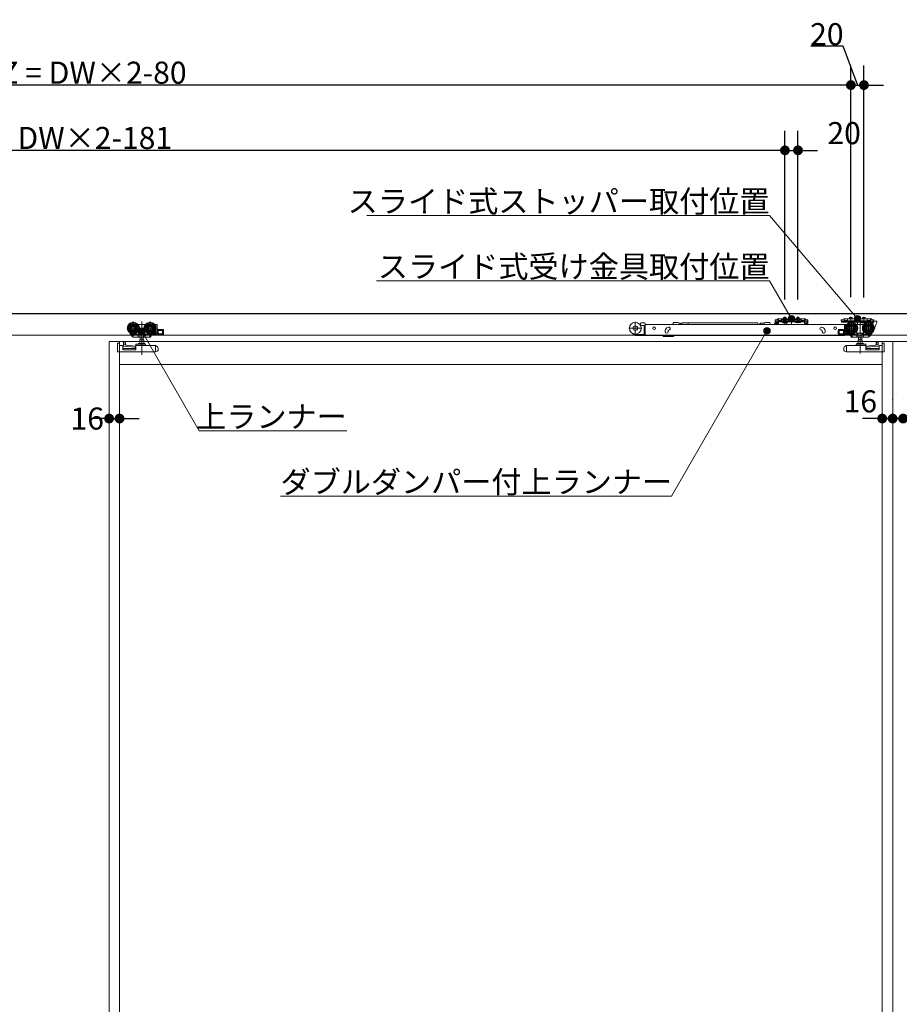
# Model space of a CAD drawing. Units: millimetres. Extents: x -4275 to 7850, y -3045 to 3045.
# Drawn here: x -2653 to -1306, y -709 to 800 of the extents above; entities that cross this region are included whole.
import ezdxf

# ---------------------------------------------------------------- set-up
doc = ezdxf.new("R2010")
doc.units = ezdxf.units.MM
doc.header["$LTSCALE"] = 20
doc.header["$PDMODE"] = 1
doc.header["$PDSIZE"] = -2
for name, color, linetype, lineweight in [('2寸法-1', 7, 'Continuous', 15), ('2寸法-2', 7, 'Continuous', 15), ('2寸法-3', 7, 'Continuous', 15), ('3一般', 7, 'Continuous', 15)]:
    doc.layers.add(name, color=color, linetype=linetype, lineweight=lineweight)
doc.styles.add('MS PGothic', font='txt', dxfattribs={"bigfont": 'MS PGothic'})
doc.styles.get("Standard").update_dxf_attribs({"font": 'txt', "bigfont": 'BIGFONT.SHX'})
doc.dimstyles.new('SANWA-1', dxfattribs={"dimtxt": 33.826244, "dimasz": 15.006836, "dimexe": 30, "dimexo": 30, "dimgap": 2, "dimtad": 1, "dimdec": 8, "dimdsep": 46, "dimtxsty": 'MS PGothic', "dimblk": 'DOT', "dimblk1": 'DOT', "dimblk2": 'DOT', "dimcen": 0, "dimazin": 0, "dimtfac": 0.8, "dimtdec": 8, "dimtix": 1, "dimtmove": 0, "dimatfit": 0, "dimldrblk": 'DOT', "dimfxl": 1, "dimfrac": 2, "dimtolj": 1, "dimarcsym": 0})

# ---------------------------------------------------------------- blocks, each defined once
blk = doc.blocks.new('グループ')
at = {"layer": '3一般', "color": 7, "linetype": 'Continuous', "lineweight": 30}
blk.add_line((-3784.8, 350), (1161.2, 350), dxfattribs=at)
blk = doc.blocks.new('グループ-1')
at = {"layer": '3一般', "color": 7, "linetype": 'Continuous', "lineweight": 15}
for p, q in [((-3699.5, 350), (1067.5, 350)), ((-2479.1, 337.5), (-2479.1, 317.7)), ((-2472, 333.1), (-2471.1, 333.1)), ((-2471.1, 333), (-2471.1, 333.1)), ((-2471.1, 333.1), (-2461.1, 333.1)), ((-2471.1, 332.7), (-2471.1, 333)), ((-2471.1, 331.7), (-2471.1, 332.7)), ((-2466.1, 337.9), (-2466.1, 286.9)), ((-2461.1, 333.1), (-2461.1, 333)), ((-2461.1, 333.1), (-2460.2, 333.1)), ((-2461.1, 333), (-2461.1, 332.7)), ((-2461.1, 332.7), (-2461.1, 331.7)), ((-2453.1, 337.5), (-2453.1, 317.7)), ((-2446, 333.1), (-2443.1, 333.1)), ((-2442.6, 317.6), (-2442.6, 332.6)), ((-1710.2, 337.4), (-1710.2, 317.6)), ((-1702.2, 333.3), (-1703.3, 333.3)), ((-1702.2, 334.9), (-1702.2, 332.8)), ((-1696.2, 335.9), (-1701.2, 335.9)), ((-1695.2, 334.9), (-1695.2, 333.3)), ((-1695.2, 333.3), (-1389.9, 333.3)), ((-1695.2, 333), (-1695.2, 333.3)), ((-1695.2, 324.1), (-1695.2, 333)), ((-1652.1, 335.7), (-1652.1, 336.4)), ((-1645.1, 336.4), (-1652.1, 336.4)), ((-1643.1, 335.9), (-1645.1, 336.4)), ((-1643.1, 333.3), (-1643.1, 335.9)), ((-1642.6, 333.5), (-1642.6, 333.3)), ((-1641.3, 333.5), (-1641.2, 333.3)), ((-1639.9, 333.5), (-1639.9, 333.3)), ((-1629.2, 335.8), (-1638.9, 335.8)), ((-1638.9, 333.3), (-1638.9, 335.8)), ((-1522.7, 335.8), (-1629.2, 335.8)), ((-1629.2, 335.8), (-1629.2, 333.3)), ((-1522.7, 335.8), (-1522.7, 333.3)), ((-1519.2, 334.5), (-1519.2, 333.3)), ((-1513, 335.3), (-1519, 335.3)), ((-1519, 335.3), (-1519, 333.3)), ((-1511, 336.4), (-1513, 335.9)), ((-1513, 335.3), (-1513, 335.9)), ((-1513, 335.3), (-1513, 333.3)), ((-1511, 336.4), (-1504, 336.4)), ((-1504, 335.7), (-1504, 336.4)), ((-1496.7, 334.8), (-1497.3, 333.3)), ((-1496.5, 335.4), (-1496.7, 334.8)), ((-1495.9, 338.2), (-1495.9, 340.4)), ((-1493.4, 340.4), (-1495.9, 340.4)), ((-1495.9, 338.2), (-1495.9, 338.1)), ((-1495.9, 338.1), (-1494.7, 338.1)), ((-1495.9, 337.1), (-1495.9, 338.1)), ((-1495.9, 338.1), (-1493.4, 338.1)), ((-1495.9, 334.6), (-1495.9, 337.1)), ((-1495.1, 336.3), (-1493.6, 336.3)), ((-1494.7, 338.1), (-1494.7, 337.1)), ((-1494.7, 334.6), (-1494.7, 337.1)), ((-1492.2, 334.6), (-1494.7, 334.6)), ((-1492.2, 333.4), (-1494.7, 333.4)), ((-1493.4, 340.4), (-1492.6, 341.1)), ((-1492.4, 338.1), (-1493.4, 338.1)), ((-1493.1, 335.8), (-1493.1, 333.3)), ((-1493.1, 333.3), (-1493.1, 333.3)), ((-1492, 341.8), (-1492.6, 341.1)), ((-1492.4, 338.1), (-1491.7, 338.8)), ((-1492.2, 334.6), (-1492.2, 337.1)), ((-1492, 341.8), (-1491, 341.8)), ((-1491, 339.5), (-1491.7, 338.8)), ((-1491, 341.8), (-1491, 339.5)), ((-1491, 341.3), (-1490, 341.8)), ((-1486, 341.8), (-1491, 341.8)), ((-1491, 339), (-1490, 339.5)), ((-1491, 339.5), (-1491, 339)), ((-1491, 339.5), (-1490, 339.5)), ((-1491, 338.3), (-1451, 338.3)), ((-1491, 338.3), (-1491, 337.1)), ((-1491, 334.6), (-1491, 337.1)), ((-1491, 337.1), (-1451, 337.1)), ((-1490, 339.5), (-1486, 339.5)), ((-1486, 341.8), (-1456, 341.8)), ((-1486, 341.3), (-1486, 341.8)), ((-1486, 340.8), (-1486, 341.3)), ((-1486, 339.5), (-1486, 340.8)), ((-1486, 339.2), (-1486, 339.5)), ((-1485.5, 340.8), (-1456.5, 340.8)), ((-1456.5, 338.7), (-1485.5, 338.7)), ((-1484.8, 337.1), (-1484.8, 336.6)), ((-1477.3, 337.1), (-1484.8, 337.1)), ((-1484.8, 336.6), (-1484.3, 336.1)), ((-1484.8, 336.6), (-1477.3, 336.6)), ((-1484.3, 336.1), (-1477.8, 336.1)), ((-1483.1, 336.1), (-1482.1, 337.9)), ((-1483, 344.1), (-1479, 344.1)), ((-1483, 341.8), (-1483, 344.1)), ((-1483, 337.8), (-1483, 341.8)), ((-1483, 337.8), (-1482.6, 337.8)), ((-1482.8, 337.1), (-1483, 337.8)), ((-1482.8, 337.1), (-1482.6, 337.8)), ((-1482.6, 341.8), (-1482.6, 344.1)), ((-1482.6, 337.8), (-1482.6, 341.8)), ((-1482.6, 337.8), (-1479.4, 337.8)), ((-1482.5, 333.3), (-1481.7, 336)), ((-1482.1, 337.9), (-1481, 338.6)), ((-1481.3, 336.3), (-1481.1, 336.3)), ((-1481.1, 336.3), (-1477.6, 333.8)), ((-1481, 335), (-1481, 345.3)), ((-1481, 343.4), (-1481, 337.5)), ((-1481, 335.7), (-1481, 339.9)), ((-1481, 338.6), (-1479.9, 337.9)), ((-1479.9, 337.9), (-1479, 336.1)), ((-1479.4, 344.1), (-1479.4, 341.8)), ((-1479.4, 341.8), (-1479.4, 337.8)), ((-1479.4, 337.8), (-1479, 337.8)), ((-1479.2, 337.1), (-1479.4, 337.8)), ((-1479, 337.8), (-1479.2, 337.1)), ((-1479, 344.1), (-1479, 341.8)), ((-1479, 341.8), (-1479, 337.8)), ((-1477.8, 336.1), (-1477.3, 336.6)), ((-1477.6, 333.8), (-1477.6, 333.3)), ((-1477.3, 336.6), (-1477.3, 337.1)), ((-1471, 344.2), (-1471, 336.5)), ((-1471, 332.6), (-1471, 342.7)), ((-1457.3, 337.1), (-1464.8, 337.1)), ((-1464.8, 337.1), (-1464.8, 336.6)), ((-1464.8, 336.6), (-1457.3, 336.6)), ((-1464.8, 336.6), (-1464.3, 336.1)), ((-1464.3, 336.1), (-1457.8, 336.1)), ((-1463.1, 336.1), (-1462.1, 337.9)), ((-1463, 341.8), (-1463, 344.1)), ((-1463, 344.1), (-1459, 344.1)), ((-1463, 337.8), (-1463, 341.8)), ((-1462.8, 337.1), (-1463, 337.8)), ((-1463, 337.8), (-1462.6, 337.8)), ((-1462.8, 337.1), (-1462.6, 337.8)), ((-1462.6, 341.8), (-1462.6, 344.1)), ((-1462.6, 337.8), (-1462.6, 341.8)), ((-1462.6, 337.8), (-1459.4, 337.8)), ((-1462.1, 337.9), (-1461, 338.6)), ((-1461, 335), (-1461, 345.3)), ((-1461, 343.4), (-1461, 337.5)), ((-1461, 335.7), (-1461, 339.9)), ((-1461, 338.6), (-1459.9, 337.9)), ((-1459.9, 337.9), (-1459, 336.1)), ((-1459.4, 344.1), (-1459.4, 341.8)), ((-1459.4, 341.8), (-1459.4, 337.8)), ((-1459.2, 337.1), (-1459.4, 337.8)), ((-1459.4, 337.8), (-1459, 337.8)), ((-1459, 337.8), (-1459.2, 337.1)), ((-1459, 344.1), (-1459, 341.8)), ((-1459, 341.8), (-1459, 337.8)), ((-1457.8, 336.1), (-1457.3, 336.6)), ((-1457.3, 336.6), (-1457.3, 337.1)), ((-1451, 341.8), (-1456, 341.8)), ((-1456, 341.8), (-1456, 341.3)), ((-1456, 340.8), (-1456, 341.3)), ((-1456, 340.8), (-1456, 339.5)), ((-1456, 339.5), (-1456, 339.2)), ((-1456, 339.5), (-1452, 339.5)), ((-1452, 341.8), (-1451, 341.3)), ((-1452, 339.5), (-1451, 339.5)), ((-1452, 339.5), (-1451, 339)), ((-1451, 339.5), (-1451, 341.8)), ((-1451, 341.8), (-1450, 341.8)), ((-1450.3, 338.8), (-1451, 339.5)), ((-1451, 339), (-1451, 339.5)), ((-1451, 338.3), (-1451, 337.1)), ((-1451, 337.1), (-1451, 334.6)), ((-1449.6, 338.1), (-1450.3, 338.8)), ((-1450, 341.8), (-1449.4, 341.1)), ((-1449.8, 337.1), (-1449.8, 334.6)), ((-1447.3, 334.6), (-1449.8, 334.6)), ((-1447.3, 333.4), (-1449.8, 333.4)), ((-1449.6, 338.1), (-1448.6, 338.1)), ((-1449.4, 341.1), (-1448.6, 340.4)), ((-1446.1, 340.4), (-1448.6, 340.4)), ((-1448.6, 338.1), (-1446.1, 338.1)), ((-1447.3, 338.1), (-1446.1, 338.1)), ((-1447.3, 337.1), (-1447.3, 338.1)), ((-1447.3, 337.1), (-1447.3, 334.6)), ((-1446.1, 340.4), (-1446.1, 338.2)), ((-1446.1, 338.2), (-1446.1, 338.1)), ((-1446.1, 338.1), (-1446.1, 337.1)), ((-1446.1, 337.1), (-1446.1, 334.6)), ((-1394.9, 338.2), (-1394.9, 340.4)), ((-1392.4, 340.4), (-1394.9, 340.4)), ((-1394.9, 338.1), (-1394.9, 338.2)), ((-1394.9, 338.1), (-1392.4, 338.1)), ((-1394.5, 338.1), (-1390, 338.1)), ((-1394.5, 336.9), (-1394.5, 338.1)), ((-1390, 336.9), (-1394.5, 336.9)), ((-1392.4, 340.4), (-1391.6, 341.1)), ((-1392.4, 338.1), (-1391.4, 338.1)), ((-1390, 339.5), (-1390.7, 338.8)), ((-1390, 341.8), (-1390, 339.5)), ((-1390, 341.3), (-1389, 341.8)), ((-1385, 341.8), (-1390, 341.8)), ((-1390, 339), (-1389, 339.5)), ((-1390, 339.5), (-1390, 339)), ((-1390, 336.9), (-1390, 338.1)), ((-1390, 338.1), (-1350, 338.1)), ((-1390, 336.9), (-1350, 336.9)), ((-1389.9, 333.3), (-1389.9, 333)), ((-1389.9, 324.1), (-1389.9, 333)), ((-1389.4, 332.6), (-1389.4, 317.6)), ((-1389, 339.5), (-1385, 339.5)), ((-1388.9, 333.1), (-1386, 333.1)), ((-1385, 341.8), (-1385, 340.8)), ((-1385, 341.8), (-1355, 341.8)), ((-1385, 339.5), (-1385, 340.8)), ((-1385, 339.2), (-1385, 339.5)), ((-1355.5, 338.7), (-1384.5, 338.7)), ((-1376.2, 336.9), (-1383.7, 336.9)), ((-1383.7, 336.9), (-1383.7, 336.4)), ((-1383.7, 336.4), (-1383.2, 335.9)), ((-1383.7, 336.4), (-1376.2, 336.4)), ((-1383.2, 335.9), (-1376.7, 335.9)), ((-1382, 343.9), (-1378, 343.9)), ((-1382, 341.8), (-1382, 343.9)), ((-1380, 344.9), (-1380, 335.7)), ((-1380, 339.7), (-1380, 335.5)), ((-1378.9, 317.7), (-1378.9, 337.5)), ((-1378, 343.9), (-1378, 341.8)), ((-1376.7, 335.9), (-1376.2, 336.4)), ((-1376.2, 336.4), (-1376.2, 336.9)), ((-1371.8, 333.1), (-1370.9, 333.1)), ((-1370.9, 333), (-1370.9, 333.1)), ((-1370.9, 333.1), (-1360.9, 333.1)), ((-1370.9, 333), (-1370.9, 332.7)), ((-1370.9, 332.7), (-1370.9, 331.7)), ((-1370, 342.5), (-1370, 332.4)), ((-1365.9, 337.7), (-1365.9, 288.7)), ((-1363.7, 336.9), (-1363.7, 336.4)), ((-1356.2, 336.9), (-1363.7, 336.9)), ((-1363.7, 336.4), (-1356.2, 336.4)), ((-1363.7, 336.4), (-1363.2, 335.9)), ((-1363.2, 335.9), (-1356.7, 335.9)), ((-1362, 341.8), (-1362, 343.9)), ((-1362, 343.9), (-1358, 343.9)), ((-1360.9, 333.1), (-1360, 333.1)), ((-1360.9, 333.1), (-1360.9, 333)), ((-1360.9, 332.7), (-1360.9, 333)), ((-1360.9, 331.7), (-1360.9, 332.7)), ((-1360, 344.7), (-1360, 335.5)), ((-1358, 343.9), (-1358, 341.8)), ((-1356.7, 335.9), (-1356.2, 336.4)), ((-1356.2, 336.4), (-1356.2, 336.9)), ((-1355, 341.8), (-1355, 340.8)), ((-1350, 341.8), (-1355, 341.8)), ((-1355, 340.8), (-1355, 339.5)), ((-1355, 339.5), (-1355, 339.2)), ((-1355, 339.5), (-1351, 339.5)), ((-1352.9, 317.7), (-1352.9, 337.5)), ((-1351, 339.5), (-1350, 339)), ((-1350, 339.5), (-1350, 341.8)), ((-1350, 339), (-1350, 339.5)), ((-1349.3, 338.8), (-1350, 339.5)), ((-1350, 338.1), (-1350, 336.9)), ((-1350, 336.9), (-1347.3, 336.9)), ((-1348.4, 341.1), (-1347.6, 340.4)), ((-1345.1, 340.4), (-1347.6, 340.4)), ((-1347.6, 338.1), (-1345.1, 338.1)), ((-1345.4, 335.9), (-1346.3, 335.9)), ((-1346.3, 335.9), (-1346.3, 324.4)), ((-1345.4, 337.6), (-1345.4, 335.9)), ((-1345.1, 340.4), (-1345.1, 338.2)), ((-1345.1, 338.1), (-1345.1, 338.2)), ((-1345.1, 324.4), (-1340.1, 336.9)), ((-1344.9, 338.1), (-1340.6, 338.1)), ((-1340.1, 336.9), (-1340.1, 337.6)), ((1067.5, 317), (-3699.5, 317)), ((-2469.2, 327.6), (-2489, 327.6)), ((-2484.4, 320.3), (-2484.5, 320.2)), ((-2483.8, 319), (-2484.5, 320.2)), ((-2481.3, 315.2), (-2483.8, 319)), ((-2482.4, 318.3), (-2483.3, 319.6)), ((-2480.6, 315.5), (-2482.4, 318.3)), ((-2469.7, 318.1), (-2482, 318.1)), ((-2481.7, 318.1), (-2480, 315.5)), ((-2476.1, 318.1), (-2480, 315.5)), ((-2471.1, 319.9), (-2471.6, 319.9)), ((-2471.3, 318.1), (-2471.3, 314.1)), ((-2471.1, 319.9), (-2471.1, 322.5)), ((-2461.1, 319.9), (-2471.1, 319.9)), ((-2468.9, 318.6), (-2468.9, 314.1)), ((-2463.3, 314.1), (-2463.3, 318.6)), ((-2443.2, 327.6), (-2463, 327.6)), ((-2452, 318.1), (-2462.5, 318.1)), ((-2461.1, 322.5), (-2461.1, 319.9)), ((-2460.6, 319.9), (-2461.1, 319.9)), ((-2460.9, 318.1), (-2460.9, 314.1)), ((-2451.7, 318.1), (-2454.3, 314.1)), ((-2450.6, 317.1), (-2452.7, 313.8)), ((-2451.7, 318.1), (-2451.4, 318.6)), ((-2450.6, 318.1), (-2451.7, 318.1)), ((-2451.2, 318.8), (-2451.4, 318.6)), ((-2450.1, 317.1), (-2451.2, 317.1)), ((-2450.6, 317.6), (-2450.6, 318.1)), ((-2442.6, 317.1), (-2450.1, 317.1)), ((-2448.9, 319.6), (-2449.6, 318.6)), ((-2449.6, 318.6), (-2444.1, 318.6)), ((-2444.1, 320.6), (-2447.4, 320.6)), ((-2444.7, 322.1), (-2446, 322.1)), ((-2445, 331.6), (-2444.7, 331.6)), ((-2444.2, 331.1), (-2444.2, 328.9)), ((-2444.2, 326.3), (-2444.2, 322.6)), ((-2444.1, 318.6), (-2444.1, 320.6)), ((-2442.6, 317.6), (-2442.6, 317.1)), ((-2442.6, 317.1), (-2433.6, 317.1)), ((-2433.6, 325.6), (-2441.6, 325.6)), ((-2434.1, 324.1), (-2441.1, 324.1)), ((-2441.1, 324.1), (-2441.1, 318.6)), ((-2441.1, 318.6), (-2434.1, 318.6)), ((-2440.9, 318.6), (-2440.9, 324.1)), ((-2434.1, 318.6), (-2434.1, 324.1)), ((-2432.6, 324.6), (-2432.6, 318.1)), ((-1700.3, 327.5), (-1720.1, 327.5)), ((-1697.2, 317.6), (-1708.7, 317.6)), ((-1702.3, 331.8), (-1701.2, 331.8)), ((-1697.2, 331.8), (-1701.2, 331.8)), ((-1696.7, 323.8), (-1696.7, 331.3)), ((-1696.7, 322.8), (-1696.7, 323.8)), ((-1696.7, 317.3), (-1696.7, 322.8)), ((-1695.2, 322.8), (-1696.7, 322.8)), ((-1696.7, 316.1), (-1696.7, 317.3)), ((-1695.2, 323.5), (-1695.2, 324.1)), ((-1695.2, 323.5), (-1695.2, 322.8)), ((-1695.2, 322.8), (-1695.2, 317.3)), ((-1695.2, 317.3), (-1695.2, 316.1)), ((-1664.4, 322.1), (-1664.4, 323.1)), ((-1659.5, 329.1), (-1660.4, 328.7)), ((-1659.9, 323.1), (-1659.9, 322.1)), ((-1658.9, 324.5), (-1658, 324.8)), ((-1425.8, 324.8), (-1424.9, 324.5)), ((-1423.3, 328.7), (-1424.3, 329.1)), ((-1424.3, 324.1), (-1424.2, 324)), ((-1423.9, 322.1), (-1423.9, 323.1)), ((-1419.4, 323.1), (-1419.4, 322.1)), ((-1399.4, 318.1), (-1399.4, 324.6)), ((-1390.4, 325.6), (-1398.4, 325.6)), ((-1398.4, 317.1), (-1389.4, 317.1)), ((-1390.9, 324.1), (-1397.9, 324.1)), ((-1397.9, 324.1), (-1397.9, 318.6)), ((-1397.9, 318.6), (-1390.9, 318.6)), ((-1391.1, 324.1), (-1391.1, 318.6)), ((-1390.9, 318.6), (-1390.9, 324.1)), ((-1389.9, 317.1), (-1389.9, 324.1)), ((-1389.9, 317.1), (-1389.9, 316.1)), ((-1389.4, 317.1), (-1389.4, 317.6)), ((-1381.9, 317.1), (-1389.4, 317.1)), ((-1369, 327.6), (-1388.8, 327.6)), ((-1387.9, 320.6), (-1387.9, 318.6)), ((-1384.6, 320.6), (-1387.9, 320.6)), ((-1387.9, 318.6), (-1382.4, 318.6)), ((-1387.8, 328.9), (-1387.8, 331.1)), ((-1387.8, 322.6), (-1387.8, 326.3)), ((-1387.3, 331.6), (-1387, 331.6)), ((-1386, 322.1), (-1387.3, 322.1)), ((-1382.4, 318.6), (-1383.1, 319.6)), ((-1380.8, 317.1), (-1381.9, 317.1)), ((-1380.3, 318.1), (-1381.4, 318.1)), ((-1381.4, 318.1), (-1381.4, 317.6)), ((-1379.3, 313.8), (-1381.4, 317.1)), ((-1380.6, 318.6), (-1380.8, 318.8)), ((-1380.6, 318.6), (-1380.3, 318.1)), ((-1377.7, 314.1), (-1380.3, 318.1)), ((-1369.5, 318.1), (-1380, 318.1)), ((-1370.9, 319.9), (-1371.4, 319.9)), ((-1371.1, 314.1), (-1371.1, 318.1)), ((-1370.9, 319.9), (-1370.9, 322.5)), ((-1360.9, 319.9), (-1370.9, 319.9)), ((-1368.7, 318.6), (-1368.7, 314.1)), ((-1363.1, 314.1), (-1363.1, 318.6)), ((-1343, 327.6), (-1362.8, 327.6)), ((-1350, 318.1), (-1362.3, 318.1)), ((-1360.9, 322.5), (-1360.9, 319.9)), ((-1360.4, 319.9), (-1360.9, 319.9)), ((-1360.7, 314.1), (-1360.7, 318.1)), ((-1352, 315.5), (-1355.9, 318.1)), ((-1352, 315.5), (-1350.3, 318.1)), ((-1349.6, 318.3), (-1351.4, 315.5)), ((-1348.2, 319), (-1350.7, 315.2)), ((-1348.7, 319.6), (-1349.6, 318.3)), ((-1347.5, 320.2), (-1348.2, 319)), ((-1347.5, 320.2), (-1347.6, 320.3)), ((-1346.3, 324.4), (-1345.1, 324.4)), ((-2516, 307), (-1316, 307)), ((-2516, -1987), (-2516, 307)), ((-2516, 307), (-2516, -1987)), ((-2503.2, 303.7), (-2503.2, 304.2)), ((-2503.2, 304.2), (-2503.1, 304.2)), ((-2503.2, 303.7), (-2503.2, 293)), ((-2503.1, 291.3), (-2503.1, 304.3)), ((-2503.1, 304.3), (-2500.1, 304.3)), ((-2500.1, 300.8), (-2500.1, 304.3)), ((-2500, -1987), (-2500, 307)), ((-2500, 307), (-2500, -1987)), ((-2491.9, 306.2), (-2493.9, 306.2)), ((-2493.9, 306.1), (-2493.9, 306.2)), ((-2493.9, 305.8), (-2493.9, 306.1)), ((-2493.9, 303.1), (-2493.9, 305.8)), ((-2493.9, 300.1), (-2493.9, 303.1)), ((-2493.9, 303.1), (-2492.4, 303)), ((-2492.4, 303), (-2489.9, 301.4)), ((-2490.9, 304.6), (-2490.9, 302)), ((-2481.3, 315.2), (-2480.7, 315.6)), ((-2479.7, 314.1), (-2480.6, 315.5)), ((-2471, 313.6), (-2478.8, 313.6)), ((-2475.1, 301.3), (-2475.1, 302.3)), ((-2474.6, 302.8), (-2468.8, 302.8)), ((-2468.8, 313.6), (-2471, 313.6)), ((-2470.5, 304), (-2461.7, 304)), ((-2469.2, 309.5), (-2469.2, 304)), ((-2462.9, 309.5), (-2469.2, 309.5)), ((-2463.4, 313.6), (-2468.8, 313.6)), ((-2463.4, 302.8), (-2468.8, 302.8)), ((-2468.6, 313.6), (-2468.6, 309.5)), ((-2463.6, 309.5), (-2463.6, 313.6)), ((-2461.2, 313.6), (-2463.4, 313.6)), ((-2463.4, 302.8), (-2460.6, 302.8)), ((-2462.9, 304), (-2462.9, 309.5)), ((-2454.9, 313.6), (-2461.2, 313.6)), ((-2460.1, 302.3), (-2460.1, 301.3)), ((-2454.9, 313.6), (-2454.6, 313.6)), ((-2454.6, 313.6), (-2454.3, 314.1)), ((-2453.1, 313.6), (-2454.6, 313.6)), ((-1708.7, 316.1), (-1696.7, 316.1)), ((-1695.2, 316.1), (-1696.7, 316.1)), ((-1389.9, 316.1), (-1695.2, 316.1)), ((-1667.4, 315.1), (-1667.4, 316.1)), ((-1666.9, 314.6), (-1653.6, 314.6)), ((-1650.5, 315.7), (-1650, 316.1)), ((-1377.4, 313.6), (-1378.9, 313.6)), ((-1377.7, 314.1), (-1377.4, 313.6)), ((-1377.4, 313.6), (-1377.1, 313.6)), ((-1370.8, 313.6), (-1377.1, 313.6)), ((-1371.9, 301.3), (-1371.9, 302.3)), ((-1371.4, 302.8), (-1368.6, 302.8)), ((-1368.6, 313.6), (-1370.8, 313.6)), ((-1370.3, 304), (-1361.5, 304)), ((-1362.7, 309.5), (-1369, 309.5)), ((-1369, 309.5), (-1369, 304)), ((-1363.2, 313.6), (-1368.6, 313.6)), ((-1363.2, 302.8), (-1368.6, 302.8)), ((-1368.4, 313.6), (-1368.4, 309.5)), ((-1363.4, 309.5), (-1363.4, 313.6)), ((-1361, 313.6), (-1363.2, 313.6)), ((-1363.2, 302.8), (-1357.4, 302.8)), ((-1362.7, 304), (-1362.7, 309.5)), ((-1353.2, 313.6), (-1361, 313.6)), ((-1356.9, 302.3), (-1356.9, 301.3)), ((-1351.4, 315.5), (-1352.3, 314.1)), ((-1351.3, 315.6), (-1350.7, 315.2)), ((-1342.1, 301.4), (-1339.6, 303)), ((-1341.1, 302), (-1341.1, 304.6)), ((-1338.1, 306.2), (-1340.1, 306.2)), ((-1339.6, 303), (-1338.1, 303.1)), ((-1338.1, 306.2), (-1338.1, 306.1)), ((-1338.1, 306.1), (-1338.1, 305.8)), ((-1338.1, 305.8), (-1338.1, 303.1)), ((-1338.1, 303.1), (-1338.1, 300.1)), ((-1332, 307), (-1332, -1987)), ((-1331.9, 304.3), (-1331.9, 300.8)), ((-1331.9, 304.3), (-1328.9, 304.3)), ((-1328.9, 304.3), (-1328.9, 291.3)), ((-1328.9, 304.2), (-1328.8, 304.2)), ((-1328.8, 304.2), (-1328.8, 303.7)), ((-1328.8, 293), (-1328.8, 303.7)), ((-1316, 307), (-1316, -1987)), ((-1316, -1987), (-1316, 307)), ((-1316, 307), (-116, 307)), ((-2503.1, 291.3), (-2445.1, 291.3)), ((-2496.1, 300.8), (-2500.1, 300.8)), ((-2495.1, 294.4), (-2495.1, 299.8)), ((-2475.1, 296.3), (-2495.1, 296.3)), ((-2475.1, 294.4), (-2495.1, 294.4)), ((-2476, 298.2), (-2493.9, 300.1)), ((-2489.9, 301.4), (-2475.1, 299.8)), ((-2475.1, 301.3), (-2475.1, 300.3)), ((-2475.1, 294.4), (-2475.1, 300.3)), ((-2474.6, 300.8), (-2445.2, 300.8)), ((-2445.1, 300.3), (-2445.1, 291.3)), ((-2445.1, 291.3), (-2444.1, 291.7)), ((-2445, 300.8), (-2444.6, 300.6)), ((-2444.1, 300.4), (-2444.6, 300.6)), ((-2444.1, 300.4), (-2443.7, 300.3)), ((-2442.4, 292.3), (-2444.1, 291.7)), ((-2442.4, 293), (-2442.4, 292.3)), ((-2441.1, 293), (-2442.4, 293)), ((-2441.1, 296.5), (-2441.1, 293)), ((-1390.9, 293), (-1390.9, 296.5)), ((-1389.6, 293), (-1390.9, 293)), ((-1389.6, 292.3), (-1389.6, 293)), ((-1387.9, 291.7), (-1389.6, 292.3)), ((-1388.3, 300.3), (-1387.9, 300.4)), ((-1387.4, 300.6), (-1387.9, 300.4)), ((-1387.9, 291.7), (-1386.9, 291.3)), ((-1387.4, 300.6), (-1387, 300.8)), ((-1386.9, 291.3), (-1386.9, 300.3)), ((-1386.9, 291.3), (-1328.9, 291.3)), ((-1386.8, 300.8), (-1357.4, 300.8)), ((-1356.9, 299.8), (-1342.1, 301.4)), ((-1356.9, 300.3), (-1356.9, 301.3)), ((-1356.9, 300.3), (-1356.9, 294.4)), ((-1336.9, 296.3), (-1356.9, 296.3)), ((-1336.9, 294.4), (-1356.9, 294.4)), ((-1338.1, 300.1), (-1356, 298.2)), ((-1336.9, 299.8), (-1336.9, 294.4)), ((-1331.9, 300.8), (-1335.9, 300.8)), ((-2500, 272), (-1332, 272))]:
    blk.add_line(p, q, dxfattribs=at)
at = {"layer": '3一般', "color": 7, "linetype": 'Continuous', "lineweight": 15, "flags": 128}
for points in [[(-2503.2, 293), (-2503.2, 292.7), (-2503.1, 292.4)], [(-1328.9, 292.4), (-1328.8, 292.7), (-1328.8, 293)]]:
    blk.add_lwpolyline(points, dxfattribs=at)
at = {"layer": '3一般', "color": 7, "linetype": 'Continuous', "lineweight": 15}
for centre, radius in [((-2479.1, 327.6), 9), ((-2479.1, 327.6), 8), ((-2479.1, 327.6), 6.5), ((-2479.1, 327.6), 6.3), ((-2479.1, 327.6), 5.2), ((-2453.1, 327.6), 9), ((-2453.1, 327.6), 8), ((-2453.1, 327.6), 6.5), ((-2453.1, 327.6), 6.3), ((-2453.1, 327.6), 5.2), ((-1710.2, 327.5), 9), ((-1378.9, 327.6), 9), ((-1378.9, 327.6), 8), ((-1378.9, 327.6), 6.5), ((-1378.9, 327.6), 6.3), ((-1378.9, 327.6), 5.2), ((-1352.9, 327.6), 9), ((-1352.9, 327.6), 8), ((-1352.9, 327.6), 6.5), ((-1352.9, 327.6), 6.3), ((-1352.9, 327.6), 5.2), ((-2479.1, 327.6), 3.7), ((-2479.1, 327.6), 3), ((-2453.1, 327.6), 3.7), ((-2453.1, 327.6), 3), ((-1710.2, 327.5), 3.5), ((-1681.2, 327.3), 2.05), ((-1403.9, 327.3), 2.05), ((-1378.9, 327.6), 3.7), ((-1378.9, 327.6), 3), ((-1352.9, 327.6), 3.7), ((-1352.9, 327.6), 3)]:
    blk.add_circle(centre, radius, dxfattribs=at)
for centre, radius, start, end in [((-2479.1, 327.6), 9.5, 327.3631, 32.6369), ((-2453.1, 327.6), 9.5, 147.3631, 212.6369), ((-2443.1, 332.6), 0.5, 0, 90), ((-1701.2, 334.9), 1, 90, 180), ((-1701.2, 332.8), 1, 180, 270), ((-1696.2, 334.9), 1, 0, 90), ((-1656.1, 335.7), 4, 323.1301, 0), ((-1519, 334.5), 0.25, 90, 180), ((-1500, 335.7), 4, 180, 216.8699), ((-1495.1, 334.8), 1.5, 90, 159.444), ((-1494.7, 334.6), 1.2, 180, 270), ((-1493.6, 335.8), 0.5, 0, 90), ((-1493.4, 340.4), 2.3, 270, 315), ((-1491, 339.5), 2.3, 90, 135), ((-1491, 337.1), 1.2, 90, 180), ((-1492.2, 334.6), 1.2, 270, 0), ((-1485.5, 341.3), 0.5, 180, 270), ((-1485.5, 339.2), 0.5, 180, 270), ((-1481.3, 335.8), 0.5, 90, 164.0546), ((-1456.5, 341.3), 0.5, 270, 0), ((-1456.5, 339.2), 0.5, 270, 0), ((-1451, 339.5), 2.3, 45, 90), ((-1451, 337.1), 1.2, 0, 90), ((-1449.8, 334.6), 1.2, 180, 270), ((-1448.6, 340.4), 2.3, 225, 270), ((-1447.3, 334.6), 1.2, 270, 0), ((-1392.4, 340.4), 2.3, 270, 315), ((-1390, 339.5), 2.3, 90, 135), ((-1388.9, 332.6), 0.5, 90, 180), ((-1384.5, 339.2), 0.5, 180, 270), ((-1378.9, 327.6), 9.5, 327.3631, 32.6369), ((-1352.9, 327.6), 9.5, 147.3631, 212.6369), ((-1355.5, 339.2), 0.5, 270, 0), ((-1350, 339.5), 2.3, 45, 90), ((-1347.6, 340.4), 2.3, 225, 270), ((-1347.3, 335.9), 1, 0, 90), ((-1344.9, 337.6), 0.5, 90, 180), ((-1340.6, 337.6), 0.5, 0, 90), ((-2482, 318.6), 0.5, 213, 270), ((-2452, 318.6), 0.5, 270, 327), ((-2450.1, 317.6), 0.5, 180, 270), ((-2445.2, 323.1), 1, 270, 0), ((-2444.7, 331.1), 0.5, 0, 90), ((-2444.7, 322.6), 0.5, 270, 0), ((-2441.6, 326.6), 1, 180, 270), ((-2433.6, 324.6), 1, 0, 90), ((-2433.6, 318.1), 1, 270, 0), ((-1708.7, 322.6), 6.5, 207.8267, 270), ((-1708.7, 322.6), 5, 232.496, 270), ((-1697.2, 331.3), 0.5, 0, 90), ((-1697.2, 318.1), 0.5, 270, 0), ((-1662.1, 322.1), 2.25, 180, 0), ((-1658.4, 323.1), 6, 110, 170.4059), ((-1658.7, 327), 2.25, 290, 110), ((-1658.4, 323.1), 1.5, 110, 138.1897), ((-1425.1, 327), 2.25, 70, 250), ((-1425.4, 323.1), 1.5, 41.8103, 70), ((-1421.6, 322.1), 2.25, 180, 0), ((-1425.4, 323.1), 6, 9.5941, 70), ((-1398.4, 324.6), 1, 90, 180), ((-1398.4, 318.1), 1, 180, 270), ((-1390.4, 326.6), 1, 270, 0), ((-1387.3, 331.1), 0.5, 90, 180), ((-1386.8, 323.1), 1, 180, 270), ((-1387.3, 322.6), 0.5, 180, 270), ((-1381.9, 317.6), 0.5, 270, 0), ((-1380, 318.6), 0.5, 213, 270), ((-1350, 318.6), 0.5, 270, 327), ((-2478.8, 314.6), 1, 213, 270), ((-2474.6, 302.3), 0.5, 90, 180), ((-2470.5, 303.4), 0.6, 90, 180), ((-2470.5, 303.4), 0.6, 180, 270), ((-2461.7, 303.4), 0.6, 0, 90), ((-2461.7, 303.4), 0.6, 270, 0), ((-2460.6, 302.3), 0.5, 0, 90), ((-2454.9, 314.1), 0.5, 270, 327), ((-2453.1, 314.1), 0.5, 270, 327), ((-1666.9, 315.1), 0.5, 180, 270), ((-1653.6, 319.6), 5, 270, 308.6598), ((-1378.9, 314.1), 0.5, 213, 270), ((-1377.1, 314.1), 0.5, 213, 270), ((-1371.4, 302.3), 0.5, 90, 180), ((-1370.3, 303.4), 0.6, 90, 180), ((-1370.3, 303.4), 0.6, 180, 270), ((-1361.5, 303.4), 0.6, 0, 90), ((-1361.5, 303.4), 0.6, 270, 0), ((-1357.4, 302.3), 0.5, 0, 90), ((-1353.2, 314.6), 1, 270, 327), ((-2496.1, 299.8), 1, 0, 90), ((-2476.1, 297.2), 1, 0, 83.8984), ((-2474.6, 300.3), 0.5, 90, 180), ((-2459.6, 301.3), 0.5, 180, 270), ((-2445.2, 300.3), 0.5, 69.444, 90), ((-2445.1, 296.5), 4, 0, 69.444), ((-1386.9, 296.5), 4, 110.556, 180), ((-1386.8, 300.3), 0.5, 90, 110.556), ((-1372.4, 301.3), 0.5, 270, 0), ((-1357.4, 300.3), 0.5, 0, 90), ((-1355.9, 297.2), 1, 96.1016, 180), ((-1335.9, 299.8), 1, 90, 180)]:
    blk.add_arc(centre, radius, start, end, dxfattribs=at)
for points in [[(-1643.1, 333.8), (-1643, 334), (-1643, 334.6), (-1642.3, 334.8), (-1642.2, 334), (-1642.1, 333.5), (-1642.1, 333.3)], [(-1642.5, 334.3), (-1642.4, 334.4), (-1642.5, 334.1), (-1642.6, 333.8), (-1642.6, 333.4), (-1642.6, 333.3)], [(-1641.8, 333.3), (-1641.8, 333.5), (-1641.7, 334.1), (-1641.3, 335), (-1640.8, 334.1), (-1640.8, 333.5), (-1640.7, 333.3)], [(-1641.1, 334.3), (-1641.1, 334.4), (-1641.2, 334.1), (-1641.2, 333.8), (-1641.3, 333.4), (-1641.3, 333.3)], [(-1640.4, 333.3), (-1640.4, 333.5), (-1640.4, 334.1), (-1639.9, 335), (-1639.5, 334.1), (-1639.4, 333.5), (-1639.4, 333.3)], [(-1639.8, 334.3), (-1639.7, 334.4), (-1639.8, 334.1), (-1639.9, 333.8), (-1639.9, 333.4), (-1639.9, 333.3)], [(-1639.1, 333.3), (-1639.1, 333.6), (-1639, 334.1), (-1638.9, 334.4)], [(-2471.1, 322.5), (-2471.2, 322.5), (-2471.5, 322.6), (-2471.6, 322.6)], [(-2468.9, 318.6), (-2468.9, 318.3), (-2469.4, 318.1), (-2469.7, 318.1)], [(-2462.5, 318.1), (-2462.8, 318.1), (-2463.3, 318.3), (-2463.3, 318.6)], [(-2461.1, 322.5), (-2461, 322.5), (-2460.7, 322.6), (-2460.6, 322.6)], [(-1664.4, 323.1), (-1664.4, 323.3), (-1664.4, 323.8), (-1664.3, 324.1)], [(-1659.5, 324.1), (-1659.7, 323.9), (-1659.9, 323.4), (-1659.9, 323.1)], [(-1423.9, 323.1), (-1423.9, 323.4), (-1424.1, 323.9), (-1424.3, 324.1)], [(-1419.5, 324.1), (-1419.4, 323.8), (-1419.4, 323.3), (-1419.4, 323.1)], [(-1370.9, 322.5), (-1371, 322.5), (-1371.3, 322.6), (-1371.4, 322.6)], [(-1369.5, 318.1), (-1369.2, 318.1), (-1368.7, 318.3), (-1368.7, 318.6)], [(-1363.1, 318.6), (-1363.1, 318.3), (-1362.6, 318.1), (-1362.3, 318.1)], [(-1360.9, 322.5), (-1360.8, 322.5), (-1360.5, 322.6), (-1360.4, 322.6)], [(-2493.9, 306.2), (-2493.9, 306.2), (-2493.9, 306.2), (-2493.9, 306.2)], [(-2491.3, 306), (-2491.4, 306.1), (-2491.7, 306.2), (-2491.9, 306.2)], [(-2490.9, 304.6), (-2490.9, 305), (-2491.1, 305.7), (-2491.3, 306)], [(-2480.6, 315.5), (-2480.7, 315.6), (-2480.2, 315.6), (-2480, 315.5)], [(-2471.3, 314.1), (-2471.3, 313.9), (-2471.2, 313.6), (-2471, 313.6)], [(-2468.9, 314.1), (-2468.9, 314), (-2468.9, 313.7), (-2468.8, 313.6)], [(-2463.3, 314.1), (-2463.3, 314), (-2463.3, 313.7), (-2463.4, 313.6)], [(-2460.9, 314.1), (-2460.9, 313.9), (-2461, 313.6), (-2461.2, 313.6)], [(-1371.1, 314.1), (-1371.1, 313.9), (-1371, 313.6), (-1370.8, 313.6)], [(-1368.7, 314.1), (-1368.7, 314), (-1368.7, 313.7), (-1368.6, 313.6)], [(-1363.1, 314.1), (-1363.1, 314), (-1363.1, 313.7), (-1363.2, 313.6)], [(-1360.7, 314.1), (-1360.7, 313.9), (-1360.8, 313.6), (-1361, 313.6)], [(-1351.4, 315.5), (-1351.3, 315.6), (-1351.8, 315.6), (-1352, 315.5)], [(-1341.1, 304.6), (-1341.1, 305), (-1340.9, 305.7), (-1340.7, 306)], [(-1340.7, 306), (-1340.6, 306.1), (-1340.3, 306.2), (-1340.1, 306.2)], [(-1338.1, 306.2), (-1338.1, 306.2), (-1338.1, 306.2), (-1338.1, 306.2)], [(-2444.6, 300.6), (-2444.8, 300.6), (-2445.1, 300.4), (-2445.1, 300.3)], [(-1387.4, 300.6), (-1387.2, 300.6), (-1386.9, 300.4), (-1386.9, 300.3)]]:
    blk.add_open_spline(points, degree=2, dxfattribs=at)
blk = doc.blocks.new('グループ-2')
at = {"layer": '3一般', "color": 7}
for name in ['グループ', 'グループ-1']:
    blk.add_blockref(name, (0, 0), dxfattribs=at)
blk = doc.blocks.new('_Dot')
at = {"color": 0, "linetype": 'ByBlock', "lineweight": -2}
blk.add_line((-0.5, 0), (-1, 0), dxfattribs=at)
at = {"color": 0, "linetype": 'ByBlock', "const_width": 0.5}
blk.add_lwpolyline([(-0.25, 0, 1), (0.25, 0, 1)], format="xyb", close=True, dxfattribs=at)
blk = doc.blocks.new('*D9')
at = {"layer": '2寸法-2', "color": 0, "linetype": 'Continuous', "lineweight": -2}
for p, q in [((-1316, 218), (-1316, 219)), ((-1300, 219), (-1300, 219)), ((-1331, 189), (-1346, 189)), ((-1300, 189), (-1316, 189)), ((-1285, 189), (-1270, 189))]:
    blk.add_line(p, q, dxfattribs=at)
at = {"layer": 'Defpoints', "color": 0}
for p in [(-1316, 189), (-1316, 188), (-1300, 189)]:
    blk.add_point(p, dxfattribs=at)
at = {"layer": '2寸法-2', "color": 0, "lineweight": -2, "xscale": 15.0068359375, "yscale": 15.0068359375, "zscale": 15.0068359375}
blk.add_blockref('_Dot', (-1316, 189), dxfattribs=at)
at = {"layer": '2寸法-2', "color": 0, "lineweight": -2, "xscale": 15.0068359375, "yscale": 15.0068359375, "zscale": 15.0068359375, "rotation": 180}
blk.add_blockref('_Dot', (-1300, 189), dxfattribs=at)
at = {"layer": '2寸法-2', "color": 0, "lineweight": 15, "insert": (-1266.5, 215.4), "char_height": 33.83, "attachment_point": 5, "style": 'MS PGothic'}
blk.add_mtext('\\A1;16', dxfattribs=at)
blk = doc.blocks.new('*D10')
at = {"layer": '2寸法-2', "color": 0, "linetype": 'Continuous', "lineweight": -2}
for p, q in [((-2516, 219), (-2516, 219)), ((-2500, 219), (-2500, 219)), ((-2531, 189), (-2546, 189)), ((-2516, 189), (-2500, 189)), ((-2485, 189), (-2470, 189))]:
    blk.add_line(p, q, dxfattribs=at)
at = {"layer": 'Defpoints', "color": 0}
for p in [(-2516, 189), (-2500, 189), (-2500, 189)]:
    blk.add_point(p, dxfattribs=at)
at = {"layer": '2寸法-2', "color": 0, "lineweight": -2, "xscale": 15.0068359375, "yscale": 15.0068359375, "zscale": 15.0068359375}
blk.add_blockref('_Dot', (-2516, 189), dxfattribs=at)
at = {"layer": '2寸法-2', "color": 0, "lineweight": -2, "xscale": 15.0068359375, "yscale": 15.0068359375, "zscale": 15.0068359375, "rotation": 180}
blk.add_blockref('_Dot', (-2500, 189), dxfattribs=at)
at = {"layer": '2寸法-2', "color": 0, "lineweight": 15, "insert": (-2549.5, 189), "char_height": 33.83, "attachment_point": 5, "style": 'MS PGothic'}
blk.add_mtext('\\A1;16', dxfattribs=at)
blk = doc.blocks.new('*D22')
at = {"layer": '2寸法-1', "color": 0, "linetype": 'Continuous', "lineweight": -2}
for p, q in [((-3700, 630), (-3700, 730)), ((-1380, 375.1), (-1380, 730)), ((-1395, 700), (-3685, 700))]:
    blk.add_line(p, q, dxfattribs=at)
at = {"layer": 'Defpoints', "color": 0}
for p in [(-3700, 700), (-3700, 600), (-1380, 345.1)]:
    blk.add_point(p, dxfattribs=at)
at = {"layer": '2寸法-1', "color": 0, "lineweight": -2, "xscale": 15.0068359375, "yscale": 15.0068359375, "zscale": 15.0068359375, "rotation": 180}
blk.add_blockref('_Dot', (-3700, 700), dxfattribs=at)
at = {"layer": '2寸法-1', "color": 0, "lineweight": -2, "xscale": 15.0068359375, "yscale": 15.0068359375, "zscale": 15.0068359375}
blk.add_blockref('_Dot', (-1380, 700), dxfattribs=at)
at = {"layer": '2寸法-1', "color": 0, "lineweight": 15, "insert": (-2540, 719), "char_height": 33.826, "attachment_point": 5, "style": 'MS PGothic'}
blk.add_mtext('\\A1;Z = DW×2-80', dxfattribs=at)
blk = doc.blocks.new('*D23')
at = {"layer": '2寸法-1', "color": 0, "linetype": 'Continuous', "lineweight": -2}
for p, q in [((-3700, 530), (-3700, 630)), ((-1481, 375.3), (-1481, 630)), ((-1496, 600), (-3685, 600))]:
    blk.add_line(p, q, dxfattribs=at)
at = {"layer": 'Defpoints', "color": 0}
for p in [(-3700, 600), (-3700, 500), (-1481, 345.3)]:
    blk.add_point(p, dxfattribs=at)
at = {"layer": '2寸法-1', "color": 0, "lineweight": -2, "xscale": 15.0068359375, "yscale": 15.0068359375, "zscale": 15.0068359375, "rotation": 180}
blk.add_blockref('_Dot', (-3700, 600), dxfattribs=at)
at = {"layer": '2寸法-1', "color": 0, "lineweight": -2, "xscale": 15.0068359375, "yscale": 15.0068359375, "zscale": 15.0068359375}
blk.add_blockref('_Dot', (-1481, 600), dxfattribs=at)
at = {"layer": '2寸法-1', "color": 0, "lineweight": 15, "insert": (-2590.5, 619), "char_height": 33.826, "attachment_point": 5, "style": 'MS PGothic'}
blk.add_mtext('\\A1;U1 = DW×2-181', dxfattribs=at)
blk = doc.blocks.new('*D24')
at = {"layer": '2寸法-2', "color": 0, "linetype": 'Continuous', "lineweight": -2}
for p, q in [((-1481, 371.3), (-1481, 630)), ((-1461, 371.5), (-1461, 630)), ((-1496, 600), (-1511, 600)), ((-1481, 600), (-1461, 600)), ((-1446, 600), (-1431, 600))]:
    blk.add_line(p, q, dxfattribs=at)
at = {"layer": 'Defpoints', "color": 0}
for p in [(-1461, 600), (-1481, 341.3), (-1461, 341.5)]:
    blk.add_point(p, dxfattribs=at)
at = {"layer": '2寸法-2', "color": 0, "lineweight": -2, "xscale": 15.0068359375, "yscale": 15.0068359375, "zscale": 15.0068359375}
blk.add_blockref('_Dot', (-1481, 600), dxfattribs=at)
at = {"layer": '2寸法-2', "color": 0, "lineweight": -2, "xscale": 15.0068359375, "yscale": 15.0068359375, "zscale": 15.0068359375, "rotation": 180}
blk.add_blockref('_Dot', (-1461, 600), dxfattribs=at)
at = {"layer": '2寸法-2', "color": 0, "lineweight": 15, "insert": (-1390.3, 626.4), "char_height": 33.83, "attachment_point": 5, "style": 'MS PGothic'}
blk.add_mtext('\\A1;20', dxfattribs=at)
blk = doc.blocks.new('*D25')
at = {"layer": '2寸法-2', "color": 0, "linetype": 'Continuous', "lineweight": -2}
for p, q in [((-1441.2, 760), (-1392.3, 760)), ((-1392.3, 760), (-1370, 700)), ((-1380, 374.9), (-1380, 730)), ((-1360, 374.7), (-1360, 730)), ((-1395, 700), (-1410, 700)), ((-1380, 700), (-1360, 700)), ((-1345, 700), (-1330, 700))]:
    blk.add_line(p, q, dxfattribs=at)
at = {"layer": 'Defpoints', "color": 0}
for p in [(-1360, 700), (-1380, 344.9), (-1360, 344.7)]:
    blk.add_point(p, dxfattribs=at)
at = {"layer": '2寸法-2', "color": 0, "lineweight": -2, "xscale": 15.0068359375, "yscale": 15.0068359375, "zscale": 15.0068359375}
blk.add_blockref('_Dot', (-1380, 700), dxfattribs=at)
at = {"layer": '2寸法-2', "color": 0, "lineweight": -2, "xscale": 15.0068359375, "yscale": 15.0068359375, "zscale": 15.0068359375, "rotation": 180}
blk.add_blockref('_Dot', (-1360, 700), dxfattribs=at)
at = {"layer": '2寸法-2', "color": 0, "lineweight": 15, "insert": (-1416.8, 778), "char_height": 33.83, "attachment_point": 5, "style": 'MS PGothic'}
blk.add_mtext('\\A1;20', dxfattribs=at)
blk = doc.blocks.new('*D26')
at = {"layer": '2寸法-2', "color": 0, "linetype": 'Continuous', "lineweight": -2}
for p, q in [((-1332, 219), (-1332, 219)), ((-1316, 218), (-1316, 219)), ((-1347, 189), (-1362, 189)), ((-1332, 189), (-1316, 189)), ((-1301, 189), (-1286, 189))]:
    blk.add_line(p, q, dxfattribs=at)
at = {"layer": 'Defpoints', "color": 0}
for p in [(-1332, 189), (-1316, 189), (-1316, 188)]:
    blk.add_point(p, dxfattribs=at)
at = {"layer": '2寸法-2', "color": 0, "lineweight": -2, "xscale": 15.0068359375, "yscale": 15.0068359375, "zscale": 15.0068359375}
blk.add_blockref('_Dot', (-1332, 189), dxfattribs=at)
at = {"layer": '2寸法-2', "color": 0, "lineweight": -2, "xscale": 15.0068359375, "yscale": 15.0068359375, "zscale": 15.0068359375, "rotation": 180}
blk.add_blockref('_Dot', (-1316, 189), dxfattribs=at)
at = {"layer": '2寸法-2', "color": 0, "lineweight": 15, "insert": (-1365.5, 215.4), "char_height": 33.83, "attachment_point": 5, "style": 'MS PGothic'}
blk.add_mtext('\\A1;16', dxfattribs=at)

msp = doc.modelspace()

# ---------------------------------------------------------------- hatches: boundary and pattern name
at = {"layer": '2寸法-3', "linetype": 'Continuous', "lineweight": 0}
h = msp.add_hatch(color=7, dxfattribs=at)
edge = h.paths.add_edge_path()
edge.add_arc((-1471.0000008, 341.80490347), 5.00677598, 0, 360)
h = msp.add_hatch(color=7, dxfattribs=at)
edge = h.paths.add_edge_path()
edge.add_arc((-1370, 341.80490347), 5.00714837, 0, 360)
h = msp.add_hatch(color=7, dxfattribs=at)
edge = h.paths.add_edge_path()
edge.add_arc((-2466.1, 322.83534237), 5.00677598, 0, 360)
h = msp.add_hatch(color=7, dxfattribs=at)
edge = h.paths.add_edge_path()
edge.add_arc((-1508.47615265, 323.2999999), 5.00677598, 0, 360)

# ---------------------------------------------------------------- linework, layer by layer
at = {"layer": '2寸法-3', "color": 7, "linetype": 'Continuous', "lineweight": 15, "flags": 128}
for points in [[(-1370, 341.80490347), (-1504.59895545, 500), (-2121.38129052, 500)], [(-1471.0000008, 341.80490347), (-1504.59895545, 400), (-2106.52603878, 400)], [(-2151.94489232, 169.99999997), (-2377.86047392, 169.99999997), (-2466.1, 322.83534237)], [(-2253.55925357, 69.99999997), (-1654.7189758, 69.99999997), (-1508.47615265, 323.2999999)]]:
    msp.add_lwpolyline(points, dxfattribs=at)
at = {"layer": '2寸法-3', "color": 7, "linetype": 'Continuous', "lineweight": 15}
for centre, radius in [((-1471.0000008, 341.80490347), 5.00677598), ((-1370, 341.80490347), 5.00714837), ((-2466.1, 322.83534237), 5.00677598), ((-1508.47615265, 323.2999999), 5.00677598)]:
    msp.add_circle(centre, radius, dxfattribs=at)

# ---------------------------------------------------------------- block references
at = {"layer": '3一般', "color": 7}
msp.add_blockref('グループ-2', (0, 0), dxfattribs=at)

# ---------------------------------------------------------------- texts
at = {"layer": '2寸法-3', "color": 7, "char_height": 33.826244213}
for s, insert, attachment_point, line_spacing_factor in [('{\\fMS PGothic|b0|i0|c128|p0;スライド式ストッパー取付位置}', (-1504.59895545, 505), 9, 0.870768), ('{\\fMS PGothic|b0|i0|c128|p0;スライド式受け金具取付位置}', (-1504.59895545, 405), 9, 0.870768), ('{\\fMS PGothic|b0|i0|c128|p0;上ランナー}', (-2151.94489232, 174.99999997), 9, 0.641378), ('{\\fMS PGothic|b0|i0|c128|p0;ダブルダンパー付上ラ\\fMS PGothic|b0|i0|c128|p0;ンナー}', (-2253.55925357, 74.99999997), 7, 0.641378)]:
    msp.add_mtext(s, dxfattribs=dict(at, insert=insert, attachment_point=attachment_point, line_spacing_factor=line_spacing_factor))

# ---------------------------------------------------------------- dimensions: what is measured, and where the dimension line sits
at = {"layer": '2寸法-1', "color": 7, "linetype": 'Continuous', "lineweight": 15}
for base, p1, p2, text, picture, middle in [((-3700, 700), (-1380, 345.07991226), (-3700, 600), 'Z = DW×2-80', '*D22', (-2540, 719.00921939)), ((-3700, 600), (-1481, 345.25490347), (-3700, 500), 'U1 = DW×2-181', '*D23', (-2590.5, 619.00921939))]:
    dim = msp.add_linear_dim(base=base, p1=p1, p2=p2, text=text, dimstyle='SANWA-1', override={"dimgap": 2, "dimpost": '<>', "dimtxsty": 'MS PGothic', "dimtmove": 2}, dxfattribs=at)
    dim.commit()
    dim.dimension.update_dxf_attribs({"geometry": picture, "text_midpoint": middle})
at = {"layer": '2寸法-2', "color": 7, "linetype": 'Continuous', "lineweight": 15}
for base, p1, p2, override, picture, middle in [((-1360, 700), (-1380, 344.8799122622), (-1360, 344.6799122622), {"dimgap": 1, "dimpost": '<>', "dimtxsty": 'MS PGothic', "dimtix": 0, "dimtmove": 1}, '*D25', (-1393.3054855064, 760)), ((-1460.9999991395, 600), (-1480.9999991395, 341.2726842462), (-1460.9999991395, 341.4726842462), {"dimgap": 2, "dimpost": '<>', "dimtxsty": 'MS PGothic', "dimtix": 0, "dimtmove": 2}, '*D24', (-1390.3366694278, 626.4475)), ((-1316, 189.000000166), (-1332, 189.000000166), (-1316, 188), {"dimgap": 2, "dimpost": '<>', "dimtxsty": 'MS PGothic', "dimtix": 0, "dimtmove": 2}, '*D26', (-1365.5060449369, 215.447500166)), ((-1316, 189.000000166), (-1300, 189.000000166), (-1316, 188), {"dimgap": 2, "dimpost": '<>', "dimtxsty": 'MS PGothic', "dimtix": 0, "dimtmove": 2}, '*D9', (-1266.4939550631, 215.447500166)), ((-2500, 189.000000166), (-2516, 189.000000166), (-2500, 189.000000166), {"dimgap": 2, "dimpost": '<>', "dimtxsty": 'MS PGothic', "dimtix": 0, "dimtmove": 2}, '*D10', (-2549.5060449369, 189.000000166))]:
    dim = msp.add_linear_dim(base=base, p1=p1, p2=p2, dimstyle='SANWA-1', override=override, dxfattribs=at)
    dim.commit()
    dim.dimension.update_dxf_attribs({"geometry": picture, "text_midpoint": middle, "dimtype": 160})

doc.saveas('drawing.dxf')
